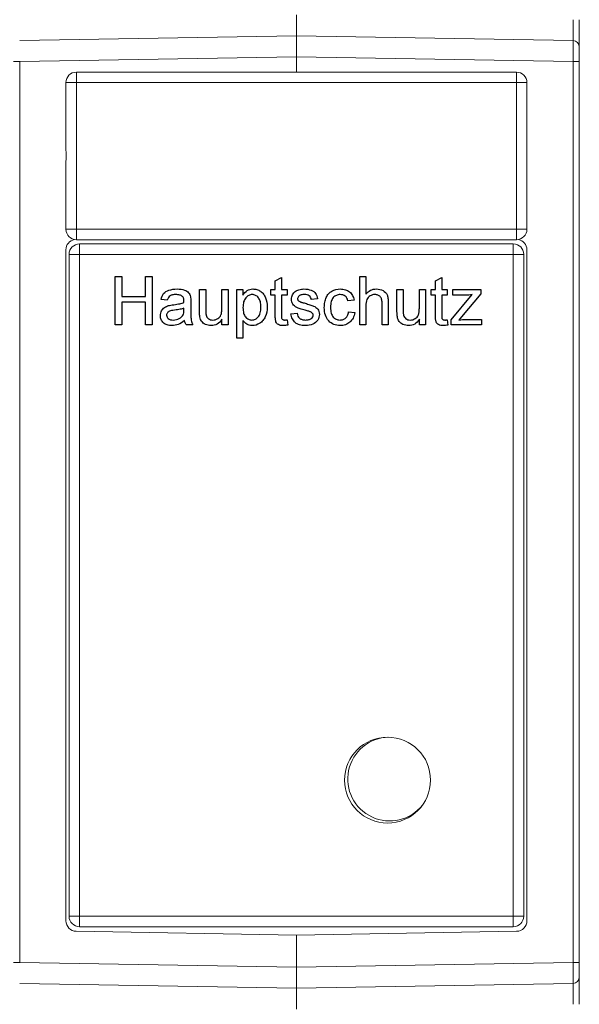
# Model space of a CAD drawing. Units: millimetres. Extents: x 5 to 421, y 4 to 292.
# Drawn here: x 220 to 247, y 192 to 239 of the extents above; entities that cross this region are included whole.
import ezdxf

# ---------------------------------------------------------------- set-up
doc = ezdxf.new("R2010")
doc.units = ezdxf.units.MM

msp = doc.modelspace()

# ---------------------------------------------------------------- linework, layer by layer
at = {"color": 7, "linetype": 'Continuous', "lineweight": 15}
for p, q in [((233.038, 237.818), (233.038, 238.817)), ((246.538, 238.587), (246.538, 237.287)), ((233.038, 237.818), (219.832, 237.587)), ((233.038, 236.818), (233.038, 237.818)), ((233.038, 237.818), (246.243, 237.587)), ((246.538, 237.287), (246.538, 236.587)), ((219.832, 236.587), (219.538, 236.587)), ((219.832, 236.587), (233.038, 236.818)), ((219.832, 193.577), (219.832, 236.587)), ((233.038, 236.818), (233.038, 236.082)), ((246.243, 236.587), (233.038, 236.818)), ((246.243, 193.577), (246.243, 236.587)), ((246.243, 236.587), (246.538, 236.587)), ((246.538, 236.587), (246.538, 193.577)), ((222.538, 236.082), (243.538, 236.082)), ((222.538, 236.082), (222.538, 235.582)), ((243.538, 236.082), (243.538, 235.582)), ((222.038, 235.582), (222.538, 235.582)), ((222.038, 232.459), (222.038, 235.582)), ((222.538, 235.582), (222.538, 228.582)), ((243.538, 235.582), (222.538, 235.582)), ((243.538, 228.582), (243.538, 235.582)), ((244.038, 235.582), (243.538, 235.582)), ((244.038, 235.582), (244.038, 232.459)), ((222.038, 228.582), (222.038, 231.704)), ((244.038, 231.704), (244.038, 228.582)), ((222.538, 228.582), (222.038, 228.582)), ((222.538, 228.582), (243.538, 228.582)), ((222.538, 228.582), (222.538, 228.082)), ((243.538, 228.582), (244.038, 228.582)), ((243.538, 228.582), (243.538, 228.082)), ((243.538, 228.082), (222.538, 228.082)), ((222.038, 195.565), (222.038, 227.599)), ((222.688, 227.882), (243.388, 227.882)), ((222.688, 227.882), (222.688, 227.382)), ((243.388, 227.882), (243.388, 227.382)), ((244.038, 195.565), (244.038, 227.599)), ((222.188, 195.782), (222.188, 227.382)), ((222.188, 227.382), (222.688, 227.382)), ((222.688, 227.382), (222.688, 195.782)), ((243.388, 227.382), (222.688, 227.382)), ((243.388, 195.782), (243.388, 227.382)), ((243.388, 227.382), (243.888, 227.382)), ((243.888, 227.382), (243.888, 195.782)), ((222.188, 195.782), (222.688, 195.782)), ((222.688, 195.782), (243.388, 195.782)), ((222.688, 195.782), (222.688, 195.282)), ((243.388, 195.782), (243.888, 195.782)), ((243.388, 195.782), (243.388, 195.282)), ((243.388, 195.282), (222.688, 195.282)), ((233.038, 194.882), (222.529, 195.065)), ((233.038, 194.882), (243.546, 195.065)), ((233.038, 194.882), (233.038, 193.346)), ((219.832, 193.577), (219.538, 193.577)), ((233.038, 193.346), (219.832, 193.577)), ((233.038, 193.346), (246.243, 193.577)), ((233.038, 192.346), (233.038, 193.346)), ((246.243, 193.577), (246.538, 193.577)), ((246.538, 193.577), (246.538, 192.877)), ((246.538, 192.877), (246.538, 191.577)), ((219.832, 192.577), (233.038, 192.346)), ((246.243, 192.577), (233.038, 192.346)), ((233.038, 191.346), (233.038, 192.346))]:
    msp.add_line(p, q, dxfattribs=at)
at = {"color": 7, "linetype": 'Continuous', "flags": 128}
for points in [[(224.383, 224.011), (224.383, 226.322), (224.383, 226.322), (224.709, 226.322), (224.709, 226.322), (224.709, 225.374), (224.709, 225.374), (225.835, 225.374), (225.835, 225.374), (225.835, 226.322), (225.835, 226.322), (226.161, 226.322), (226.161, 226.322), (226.161, 224.011), (226.161, 224.011), (225.835, 224.011), (225.835, 224.011), (225.835, 225.107), (225.835, 225.107), (224.709, 225.107), (224.709, 225.107), (224.709, 224.011), (224.709, 224.011), (224.383, 224.011)], [(232.592, 224.255), (232.621, 224.007), (232.621, 224.007), (232.564, 223.995), (232.511, 223.988), (232.46, 223.982), (232.412, 223.981), (232.412, 223.981), (232.342, 223.984), (232.279, 223.993), (232.225, 224.008), (232.179, 224.029), (232.141, 224.055), (232.109, 224.085), (232.082, 224.119), (232.062, 224.156), (232.055, 224.178), (232.048, 224.206), (232.042, 224.239), (232.037, 224.277), (232.033, 224.321), (232.031, 224.371), (232.029, 224.425), (232.029, 224.485), (232.029, 224.485), (232.029, 225.433), (232.029, 225.433), (231.821, 225.433), (231.821, 225.433), (231.821, 225.7), (231.821, 225.7), (232.029, 225.7), (232.029, 225.7), (232.029, 226.111), (232.029, 226.111), (232.325, 226.28), (232.325, 226.28), (232.325, 225.7), (232.325, 225.7), (232.592, 225.7), (232.592, 225.7), (232.592, 225.433), (232.592, 225.433), (232.325, 225.433), (232.325, 225.433), (232.325, 224.475), (232.325, 224.475), (232.326, 224.421), (232.329, 224.377), (232.333, 224.344), (232.339, 224.322), (232.357, 224.291), (232.384, 224.268), (232.402, 224.259), (232.423, 224.253), (232.448, 224.249), (232.475, 224.248), (232.475, 224.248), (232.499, 224.248), (232.526, 224.25), (232.557, 224.252), (232.592, 224.255)], [(236.059, 224.011), (236.059, 226.322), (236.059, 226.322), (236.355, 226.322), (236.355, 226.322), (236.355, 225.478), (236.355, 225.478), (236.406, 225.537), (236.46, 225.588), (236.517, 225.631), (236.577, 225.667), (236.641, 225.694), (236.708, 225.714), (236.778, 225.726), (236.851, 225.73), (236.851, 225.73), (236.94, 225.725), (237.022, 225.711), (237.099, 225.688), (237.17, 225.656), (237.233, 225.616), (237.286, 225.568), (237.33, 225.514), (237.364, 225.453), (237.378, 225.418), (237.389, 225.38), (237.399, 225.339), (237.408, 225.294), (237.414, 225.245), (237.418, 225.192), (237.421, 225.136), (237.422, 225.076), (237.422, 225.076), (237.422, 224.011), (237.422, 224.011), (237.126, 224.011), (237.126, 224.011), (237.126, 225.06), (237.126, 225.06), (237.124, 225.111), (237.12, 225.159), (237.113, 225.202), (237.103, 225.242), (237.091, 225.279), (237.075, 225.312), (237.057, 225.341), (237.036, 225.367), (237.013, 225.39), (236.987, 225.409), (236.959, 225.425), (236.929, 225.439), (236.896, 225.449), (236.861, 225.457), (236.824, 225.461), (236.784, 225.463), (236.784, 225.463), (236.724, 225.459), (236.666, 225.447), (236.609, 225.426), (236.554, 225.398), (236.504, 225.363), (236.462, 225.322), (236.428, 225.275), (236.401, 225.223), (236.381, 225.162), (236.367, 225.091), (236.358, 225.009), (236.355, 224.917), (236.355, 224.917), (236.355, 224.011), (236.355, 224.011), (236.059, 224.011)], [(240.237, 224.255), (240.267, 224.007), (240.267, 224.007), (240.21, 223.995), (240.156, 223.988), (240.106, 223.982), (240.058, 223.981), (240.058, 223.981), (239.987, 223.984), (239.925, 223.993), (239.871, 224.008), (239.825, 224.029), (239.786, 224.055), (239.754, 224.085), (239.728, 224.119), (239.708, 224.156), (239.7, 224.178), (239.693, 224.206), (239.688, 224.239), (239.683, 224.277), (239.679, 224.321), (239.677, 224.371), (239.675, 224.425), (239.674, 224.485), (239.674, 224.485), (239.674, 225.433), (239.674, 225.433), (239.467, 225.433), (239.467, 225.433), (239.467, 225.7), (239.467, 225.7), (239.674, 225.7), (239.674, 225.7), (239.674, 226.111), (239.674, 226.111), (239.971, 226.28), (239.971, 226.28), (239.971, 225.7), (239.971, 225.7), (240.237, 225.7), (240.237, 225.7), (240.237, 225.433), (240.237, 225.433), (239.971, 225.433), (239.971, 225.433), (239.971, 224.475), (239.971, 224.475), (239.972, 224.421), (239.974, 224.377), (239.979, 224.344), (239.985, 224.322), (240.003, 224.291), (240.03, 224.268), (240.047, 224.259), (240.069, 224.253), (240.093, 224.249), (240.121, 224.248), (240.121, 224.248), (240.145, 224.248), (240.172, 224.25), (240.203, 224.252), (240.237, 224.255)], [(227.702, 224.218), (227.623, 224.158), (227.547, 224.107), (227.473, 224.066), (227.401, 224.034), (227.33, 224.011), (227.256, 223.995), (227.179, 223.984), (227.099, 223.981), (227.099, 223.981), (227.034, 223.983), (226.974, 223.989), (226.917, 224), (226.863, 224.015), (226.814, 224.033), (226.768, 224.057), (226.727, 224.084), (226.689, 224.115), (226.656, 224.15), (226.627, 224.187), (226.602, 224.227), (226.582, 224.268), (226.566, 224.312), (226.555, 224.359), (226.549, 224.408), (226.546, 224.458), (226.546, 224.458), (226.549, 224.519), (226.56, 224.576), (226.576, 224.631), (226.6, 224.683), (226.629, 224.731), (226.662, 224.774), (226.7, 224.812), (226.742, 224.845), (226.787, 224.874), (226.835, 224.899), (226.886, 224.92), (226.939, 224.938), (226.939, 224.938), (226.984, 224.949), (227.04, 224.959), (227.106, 224.97), (227.182, 224.98), (227.182, 224.98), (227.263, 224.991), (227.337, 225.002), (227.407, 225.013), (227.47, 225.025), (227.529, 225.037), (227.582, 225.05), (227.629, 225.064), (227.671, 225.078), (227.671, 225.078), (227.671, 225.102), (227.672, 225.122), (227.672, 225.137), (227.672, 225.147), (227.672, 225.147), (227.671, 225.185), (227.668, 225.221), (227.662, 225.254), (227.653, 225.284), (227.643, 225.311), (227.629, 225.335), (227.614, 225.355), (227.596, 225.373), (227.596, 225.373), (227.569, 225.394), (227.538, 225.412), (227.504, 225.428), (227.467, 225.441), (227.427, 225.45), (227.384, 225.457), (227.338, 225.461), (227.288, 225.463), (227.288, 225.463), (227.242, 225.462), (227.199, 225.459), (227.159, 225.454), (227.122, 225.448), (227.088, 225.44), (227.058, 225.43), (227.031, 225.418), (227.006, 225.404), (226.964, 225.369), (226.928, 225.323), (226.897, 225.265), (226.872, 225.196), (226.872, 225.196), (226.576, 225.226), (226.576, 225.226), (226.598, 225.309), (226.627, 225.383), (226.662, 225.449), (226.702, 225.507), (226.751, 225.557), (226.81, 225.602), (226.878, 225.64), (226.956, 225.672), (227.043, 225.697), (227.136, 225.715), (227.235, 225.726), (227.341, 225.73), (227.341, 225.73), (227.445, 225.726), (227.539, 225.717), (227.621, 225.701), (227.695, 225.679), (227.758, 225.652), (227.813, 225.622), (227.858, 225.589), (227.895, 225.552), (227.924, 225.511), (227.949, 225.466), (227.969, 225.415), (227.984, 225.359), (227.984, 225.359), (227.99, 225.316), (227.995, 225.26), (227.997, 225.19), (227.998, 225.106), (227.998, 225.106), (227.998, 224.744), (227.998, 224.744), (227.999, 224.653), (227.999, 224.571), (228.001, 224.496), (228.003, 224.43), (228.005, 224.371), (228.008, 224.321), (228.012, 224.278), (228.016, 224.244), (228.027, 224.184), (228.043, 224.125), (228.063, 224.067), (228.087, 224.011), (228.087, 224.011), (227.791, 224.011), (227.791, 224.011), (227.759, 224.057), (227.734, 224.107), (227.715, 224.161), (227.702, 224.218)], [(229.48, 224.011), (229.48, 224.287), (229.48, 224.287), (229.43, 224.215), (229.377, 224.153), (229.319, 224.101), (229.257, 224.057), (229.191, 224.024), (229.12, 224), (229.046, 223.986), (228.967, 223.981), (228.967, 223.981), (228.896, 223.985), (228.828, 223.995), (228.762, 224.013), (228.699, 224.038), (228.641, 224.068), (228.591, 224.102), (228.549, 224.14), (228.515, 224.181), (228.487, 224.227), (228.463, 224.277), (228.444, 224.333), (228.43, 224.393), (228.43, 224.393), (228.422, 224.441), (228.417, 224.501), (228.414, 224.574), (228.413, 224.659), (228.413, 224.659), (228.413, 225.7), (228.413, 225.7), (228.71, 225.7), (228.71, 225.7), (228.71, 224.781), (228.71, 224.781), (228.71, 224.728), (228.71, 224.68), (228.712, 224.636), (228.714, 224.597), (228.716, 224.562), (228.719, 224.532), (228.723, 224.506), (228.727, 224.485), (228.727, 224.485), (228.743, 224.433), (228.767, 224.386), (228.798, 224.346), (228.837, 224.311), (228.882, 224.283), (228.932, 224.264), (228.986, 224.252), (229.046, 224.248), (229.046, 224.248), (229.107, 224.252), (229.167, 224.264), (229.224, 224.284), (229.28, 224.313), (229.33, 224.348), (229.374, 224.389), (229.408, 224.436), (229.435, 224.489), (229.445, 224.519), (229.455, 224.551), (229.462, 224.587), (229.469, 224.626), (229.474, 224.668), (229.477, 224.713), (229.479, 224.761), (229.48, 224.813), (229.48, 224.813), (229.48, 225.7), (229.48, 225.7), (229.776, 225.7), (229.776, 225.7), (229.776, 224.011), (229.776, 224.011), (229.48, 224.011)], [(230.191, 223.388), (230.191, 225.7), (230.191, 225.7), (230.488, 225.7), (230.488, 225.7), (230.488, 225.432), (230.488, 225.432), (230.533, 225.502), (230.582, 225.562), (230.633, 225.613), (230.687, 225.655), (230.746, 225.687), (230.81, 225.711), (230.881, 225.725), (230.957, 225.73), (230.957, 225.73), (231.008, 225.728), (231.058, 225.723), (231.106, 225.714), (231.153, 225.702), (231.197, 225.686), (231.241, 225.667), (231.283, 225.645), (231.323, 225.619), (231.361, 225.59), (231.397, 225.559), (231.431, 225.524), (231.462, 225.486), (231.491, 225.446), (231.517, 225.403), (231.541, 225.357), (231.562, 225.308), (231.598, 225.205), (231.623, 225.097), (231.638, 224.985), (231.643, 224.868), (231.643, 224.868), (231.638, 224.743), (231.621, 224.624), (231.592, 224.512), (231.552, 224.406), (231.528, 224.356), (231.501, 224.309), (231.472, 224.265), (231.441, 224.224), (231.406, 224.186), (231.369, 224.151), (231.329, 224.119), (231.287, 224.09), (231.199, 224.043), (231.109, 224.008), (231.017, 223.988), (230.922, 223.981), (230.922, 223.981), (230.854, 223.985), (230.79, 223.998), (230.728, 224.02), (230.671, 224.05), (230.617, 224.086), (230.569, 224.127), (230.526, 224.173), (230.488, 224.223), (230.488, 224.223), (230.488, 223.388), (230.488, 223.388), (230.191, 223.388)], [(232.769, 224.544), (233.066, 224.574), (233.066, 224.574), (233.082, 224.499), (233.108, 224.434), (233.144, 224.378), (233.189, 224.332), (233.216, 224.312), (233.245, 224.295), (233.277, 224.281), (233.312, 224.269), (233.348, 224.259), (233.388, 224.253), (233.43, 224.249), (233.474, 224.248), (233.474, 224.248), (233.519, 224.249), (233.56, 224.252), (233.599, 224.258), (233.634, 224.266), (233.667, 224.276), (233.696, 224.288), (233.723, 224.303), (233.747, 224.32), (233.786, 224.357), (233.814, 224.398), (233.831, 224.441), (233.836, 224.488), (233.836, 224.488), (233.835, 224.509), (233.83, 224.529), (233.822, 224.548), (233.811, 224.565), (233.796, 224.582), (233.779, 224.597), (233.759, 224.612), (233.735, 224.625), (233.735, 224.625), (233.715, 224.634), (233.691, 224.643), (233.663, 224.653), (233.63, 224.663), (233.593, 224.674), (233.552, 224.686), (233.506, 224.698), (233.457, 224.711), (233.457, 224.711), (233.389, 224.731), (233.326, 224.75), (233.269, 224.768), (233.216, 224.786), (233.168, 224.803), (233.125, 224.819), (233.086, 224.835), (233.052, 224.85), (232.994, 224.882), (232.943, 224.919), (232.9, 224.963), (232.863, 225.011), (232.835, 225.064), (232.815, 225.12), (232.803, 225.179), (232.799, 225.24), (232.799, 225.24), (232.802, 225.295), (232.812, 225.349), (232.827, 225.4), (232.849, 225.45), (232.876, 225.497), (232.908, 225.539), (232.944, 225.577), (232.985, 225.611), (232.985, 225.611), (233.02, 225.635), (233.061, 225.657), (233.107, 225.677), (233.16, 225.695), (233.217, 225.71), (233.276, 225.721), (233.336, 225.727), (233.398, 225.73), (233.398, 225.73), (233.491, 225.726), (233.578, 225.715), (233.659, 225.697), (233.735, 225.672), (233.802, 225.641), (233.861, 225.605), (233.909, 225.563), (233.949, 225.517), (233.981, 225.464), (234.007, 225.403), (234.028, 225.333), (234.044, 225.255), (234.044, 225.255), (233.747, 225.226), (233.747, 225.226), (233.735, 225.279), (233.715, 225.325), (233.686, 225.366), (233.649, 225.4), (233.604, 225.428), (233.552, 225.447), (233.49, 225.459), (233.42, 225.463), (233.42, 225.463), (233.378, 225.462), (233.339, 225.459), (233.303, 225.454), (233.27, 225.448), (233.24, 225.44), (233.214, 225.43), (233.19, 225.418), (233.17, 225.405), (233.138, 225.375), (233.114, 225.342), (233.1, 225.307), (233.095, 225.27), (233.095, 225.27), (233.097, 225.246), (233.103, 225.223), (233.113, 225.202), (233.126, 225.181), (233.126, 225.181), (233.144, 225.162), (233.166, 225.144), (233.193, 225.128), (233.224, 225.114), (233.224, 225.114), (233.236, 225.11), (233.252, 225.104), (233.274, 225.098), (233.299, 225.091), (233.33, 225.082), (233.364, 225.072), (233.404, 225.061), (233.448, 225.049), (233.448, 225.049), (233.514, 225.029), (233.574, 225.01), (233.631, 224.992), (233.683, 224.975), (233.731, 224.959), (233.775, 224.943), (233.815, 224.929), (233.85, 224.916), (233.912, 224.887), (233.968, 224.852), (234.016, 224.811), (234.057, 224.764), (234.09, 224.712), (234.114, 224.653), (234.128, 224.589), (234.133, 224.518), (234.133, 224.518), (234.128, 224.447), (234.112, 224.378), (234.087, 224.312), (234.052, 224.247), (234.007, 224.187), (233.953, 224.134), (233.89, 224.089), (233.817, 224.051), (233.739, 224.02), (233.654, 223.999), (233.565, 223.985), (233.471, 223.981), (233.471, 223.981), (233.393, 223.983), (233.32, 223.99), (233.252, 224.001), (233.189, 224.017), (233.131, 224.037), (233.077, 224.061), (233.028, 224.089), (232.983, 224.123), (232.944, 224.16), (232.907, 224.202), (232.875, 224.249), (232.846, 224.299), (232.821, 224.354), (232.8, 224.413), (232.783, 224.477), (232.769, 224.544)], [(235.525, 224.633), (235.822, 224.603), (235.822, 224.603), (235.808, 224.533), (235.79, 224.465), (235.768, 224.402), (235.741, 224.343), (235.709, 224.288), (235.674, 224.237), (235.633, 224.189), (235.588, 224.146), (235.54, 224.108), (235.489, 224.074), (235.436, 224.045), (235.38, 224.022), (235.321, 224.004), (235.259, 223.991), (235.195, 223.984), (235.128, 223.981), (235.128, 223.981), (235.045, 223.985), (234.965, 223.995), (234.89, 224.013), (234.819, 224.037), (234.753, 224.069), (234.69, 224.108), (234.632, 224.153), (234.578, 224.206), (234.529, 224.265), (234.487, 224.33), (234.451, 224.402), (234.422, 224.479), (234.399, 224.562), (234.383, 224.652), (234.373, 224.747), (234.37, 224.849), (234.37, 224.849), (234.371, 224.916), (234.375, 224.98), (234.382, 225.043), (234.392, 225.103), (234.404, 225.161), (234.42, 225.217), (234.438, 225.271), (234.459, 225.323), (234.483, 225.372), (234.51, 225.418), (234.539, 225.461), (234.572, 225.501), (234.607, 225.537), (234.646, 225.571), (234.687, 225.601), (234.731, 225.628), (234.824, 225.672), (234.921, 225.704), (235.023, 225.723), (235.128, 225.73), (235.128, 225.73), (235.194, 225.727), (235.257, 225.721), (235.317, 225.71), (235.375, 225.695), (235.428, 225.675), (235.479, 225.651), (235.527, 225.623), (235.571, 225.591), (235.613, 225.554), (235.65, 225.514), (235.683, 225.47), (235.713, 225.423), (235.738, 225.372), (235.76, 225.316), (235.778, 225.258), (235.792, 225.196), (235.792, 225.196), (235.496, 225.166), (235.496, 225.166), (235.473, 225.236), (235.444, 225.296), (235.406, 225.347), (235.362, 225.388), (235.311, 225.421), (235.256, 225.444), (235.195, 225.458), (235.13, 225.463), (235.13, 225.463), (235.079, 225.461), (235.031, 225.454), (234.986, 225.442), (234.943, 225.426), (234.902, 225.406), (234.864, 225.381), (234.828, 225.351), (234.795, 225.317), (234.765, 225.278), (234.738, 225.234), (234.717, 225.184), (234.698, 225.129), (234.684, 225.069), (234.674, 225.003), (234.668, 224.933), (234.666, 224.857), (234.666, 224.857), (234.668, 224.779), (234.674, 224.708), (234.684, 224.642), (234.698, 224.581), (234.715, 224.526), (234.736, 224.476), (234.762, 224.431), (234.791, 224.392), (234.823, 224.358), (234.859, 224.329), (234.896, 224.304), (234.936, 224.284), (234.978, 224.268), (235.022, 224.257), (235.069, 224.25), (235.118, 224.248), (235.118, 224.248), (235.157, 224.249), (235.195, 224.254), (235.232, 224.261), (235.266, 224.271), (235.299, 224.285), (235.331, 224.301), (235.36, 224.32), (235.388, 224.342), (235.414, 224.367), (235.437, 224.396), (235.458, 224.427), (235.476, 224.462), (235.493, 224.5), (235.506, 224.541), (235.517, 224.585), (235.525, 224.633)], [(238.904, 224.011), (238.904, 224.287), (238.904, 224.287), (238.854, 224.215), (238.801, 224.153), (238.743, 224.101), (238.681, 224.057), (238.615, 224.024), (238.544, 224), (238.469, 223.986), (238.39, 223.981), (238.39, 223.981), (238.32, 223.985), (238.252, 223.995), (238.186, 224.013), (238.123, 224.038), (238.065, 224.068), (238.015, 224.102), (237.973, 224.14), (237.938, 224.181), (237.911, 224.227), (237.887, 224.277), (237.868, 224.333), (237.854, 224.393), (237.854, 224.393), (237.846, 224.441), (237.841, 224.501), (237.838, 224.574), (237.837, 224.659), (237.837, 224.659), (237.837, 225.7), (237.837, 225.7), (238.133, 225.7), (238.133, 225.7), (238.133, 224.781), (238.133, 224.781), (238.134, 224.728), (238.134, 224.68), (238.136, 224.636), (238.137, 224.597), (238.14, 224.562), (238.143, 224.532), (238.146, 224.506), (238.15, 224.485), (238.15, 224.485), (238.167, 224.433), (238.191, 224.386), (238.222, 224.346), (238.261, 224.311), (238.306, 224.283), (238.356, 224.264), (238.41, 224.252), (238.47, 224.248), (238.47, 224.248), (238.531, 224.252), (238.591, 224.264), (238.648, 224.284), (238.704, 224.313), (238.754, 224.348), (238.797, 224.389), (238.832, 224.436), (238.858, 224.489), (238.869, 224.519), (238.878, 224.551), (238.886, 224.587), (238.893, 224.626), (238.897, 224.668), (238.901, 224.713), (238.903, 224.761), (238.904, 224.813), (238.904, 224.813), (238.904, 225.7), (238.904, 225.7), (239.2, 225.7), (239.2, 225.7), (239.2, 224.011), (239.2, 224.011), (238.904, 224.011)], [(240.418, 224.011), (240.418, 224.262), (240.418, 224.262), (241.429, 225.463), (241.429, 225.463), (241.348, 225.45), (241.272, 225.441), (241.201, 225.435), (241.135, 225.433), (241.135, 225.433), (240.507, 225.433), (240.507, 225.433), (240.507, 225.7), (240.507, 225.7), (241.841, 225.7), (241.841, 225.7), (241.841, 225.498), (241.841, 225.498), (240.917, 224.4), (240.917, 224.4), (240.788, 224.248), (240.788, 224.248), (240.878, 224.261), (240.965, 224.27), (241.049, 224.276), (241.131, 224.277), (241.131, 224.277), (241.87, 224.277), (241.87, 224.277), (241.87, 224.011), (241.87, 224.011), (240.418, 224.011)], [(230.488, 224.841), (230.489, 224.768), (230.495, 224.699), (230.505, 224.636), (230.519, 224.577), (230.536, 224.524), (230.558, 224.475), (230.583, 224.432), (230.612, 224.393), (230.644, 224.359), (230.677, 224.329), (230.712, 224.304), (230.749, 224.284), (230.787, 224.268), (230.827, 224.257), (230.869, 224.25), (230.912, 224.248), (230.912, 224.248), (230.956, 224.25), (230.999, 224.257), (231.04, 224.269), (231.078, 224.285), (231.116, 224.307), (231.152, 224.332), (231.186, 224.363), (231.219, 224.398), (231.249, 224.438), (231.275, 224.483), (231.297, 224.534), (231.315, 224.59), (231.329, 224.65), (231.339, 224.716), (231.345, 224.787), (231.347, 224.864), (231.347, 224.864), (231.345, 224.936), (231.339, 225.004), (231.329, 225.067), (231.316, 225.126), (231.298, 225.18), (231.277, 225.229), (231.251, 225.273), (231.222, 225.313), (231.19, 225.348), (231.157, 225.379), (231.122, 225.404), (231.085, 225.425), (231.047, 225.442), (231.008, 225.454), (230.967, 225.461), (230.924, 225.463), (230.924, 225.463), (230.882, 225.461), (230.84, 225.453), (230.801, 225.441), (230.762, 225.423), (230.725, 225.401), (230.688, 225.373), (230.653, 225.341), (230.62, 225.304), (230.589, 225.261), (230.562, 225.215), (230.539, 225.164), (230.52, 225.109), (230.506, 225.048), (230.496, 224.984), (230.489, 224.915), (230.488, 224.841)], [(227.672, 224.811), (227.633, 224.797), (227.589, 224.785), (227.54, 224.772), (227.487, 224.761), (227.428, 224.749), (227.366, 224.739), (227.298, 224.728), (227.226, 224.719), (227.226, 224.719), (227.148, 224.708), (227.082, 224.696), (227.029, 224.683), (226.988, 224.67), (226.955, 224.655), (226.926, 224.637), (226.901, 224.615), (226.881, 224.591), (226.864, 224.564), (226.852, 224.536), (226.845, 224.506), (226.843, 224.475), (226.843, 224.475), (226.848, 224.428), (226.863, 224.386), (226.889, 224.347), (226.925, 224.313), (226.971, 224.284), (227.027, 224.264), (227.092, 224.252), (227.167, 224.248), (227.167, 224.248), (227.243, 224.252), (227.315, 224.265), (227.383, 224.287), (227.447, 224.318), (227.504, 224.355), (227.553, 224.396), (227.594, 224.441), (227.627, 224.49), (227.627, 224.49), (227.646, 224.535), (227.66, 224.589), (227.668, 224.652), (227.671, 224.725), (227.671, 224.725), (227.672, 224.811)]]:
    msp.add_lwpolyline(points, dxfattribs=at)
at = {"color": 7, "linetype": 'Continuous', "lineweight": 15}
msp.add_circle((237.388, 202.282), 2.05, dxfattribs=at)
for centre, radius, start, end in [((246.238, 237.287), 0.3, 0, 89), ((222.538, 235.582), 0.5, 90, 180), ((243.538, 235.582), 0.5, 0, 90), ((222.538, 228.582), 0.5, 180, 270), ((243.538, 228.582), 0.5, 270, 0), ((222.538, 227.599), 0.5, 100.4687, 180), ((243.538, 227.599), 0.5, 0, 79.5313), ((222.688, 227.382), 0.5, 90, 180), ((243.388, 227.382), 0.5, 0, 90), ((237.488, 202.332), 2, 91.4237, 321.7064), ((222.538, 195.565), 0.5, 180, 269), ((222.688, 195.782), 0.5, 180, 270), ((243.388, 195.782), 0.5, 270, 0), ((243.538, 195.565), 0.5, 271, 0), ((246.238, 192.877), 0.3, 271, 0)]:
    msp.add_arc(centre, radius, start, end, dxfattribs=at)
for centre, major_axis, ratio, start_param, end_param in [((246.238, 238.587), (-0.005, 1), 0.005232, 3.141474, 4.711966), ((246.238, 236.587), (0.005, 1), 0.005234, 4.71263, 6.283121), ((246.238, 193.577), (-0.005, 1), 0.005234, 3.141657, 4.712148), ((246.238, 191.577), (0.005, 1), 0.005232, 4.712812, 6.283304)]:
    msp.add_ellipse(centre, major_axis=major_axis, ratio=ratio, start_param=start_param, end_param=end_param, dxfattribs=at)
for points, knots in [([(222.038, 232.459), (222.04, 232.38), (222.044, 232.225), (222.045, 231.96), (222.04, 231.794), (222.038, 231.704)], [0, 0, 0, 0, 0.324765, 0.635523, 1, 1, 1, 1]), ([(244.038, 231.704), (244.035, 231.794), (244.03, 231.972), (244.032, 232.239), (244.036, 232.393), (244.038, 232.459)], [0, 0, 0, 0, 0.364542, 0.726357, 1, 1, 1, 1])]:
    msp.add_open_spline(points, degree=3, knots=knots, dxfattribs=at)

doc.saveas('drawing.dxf')
